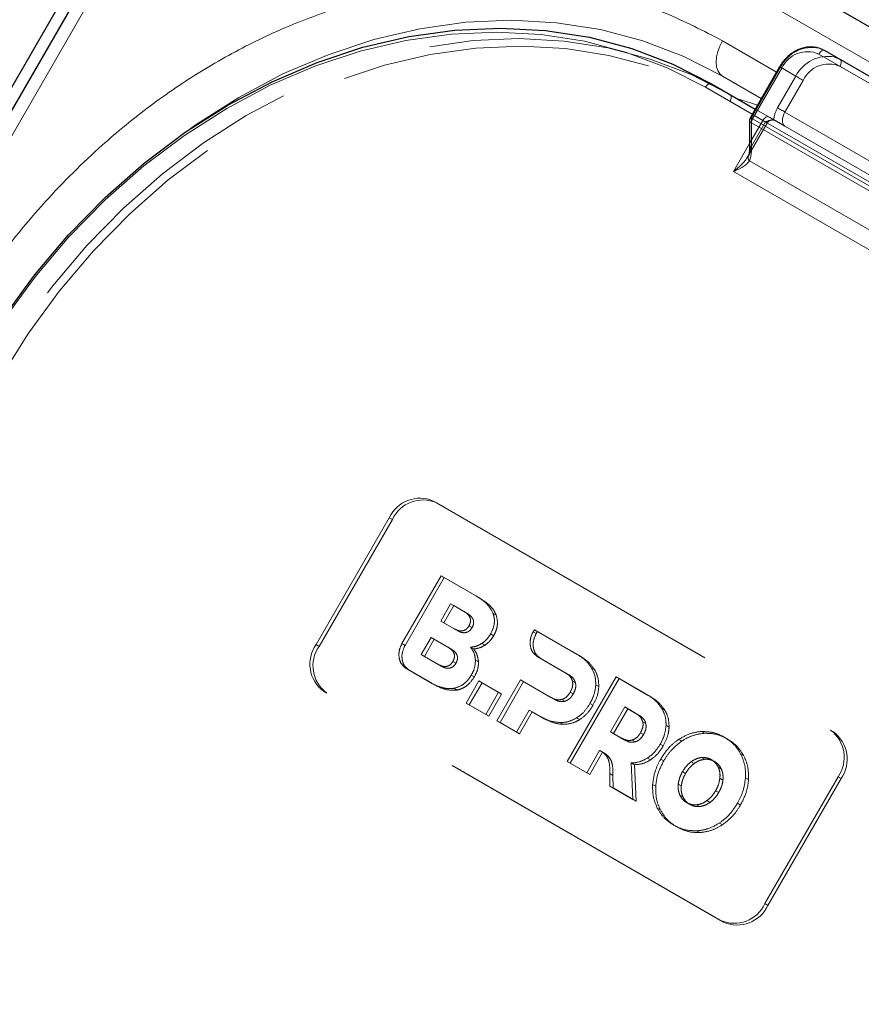
# Model space of a CAD drawing. Units: millimetres. Extents: x 0 to 210, y 0 to 297.
# Drawn here: x 146 to 150, y 148 to 152 of the extents above; entities that cross this region are included whole.
import ezdxf

# ---------------------------------------------------------------- set-up
doc = ezdxf.new("R2010")
doc.units = ezdxf.units.MM
doc.linetypes.add('HIDDEN', pattern=[1.905, 1.27, -0.635])

msp = doc.modelspace()

# ---------------------------------------------------------------- linework, layer by layer
at = {"color": 7, "linetype": 'Continuous', "lineweight": 25}
for p, q in [((152.35133, 150.23847), (147.33087, 153.13671)), ((146.84715, 153.01141), (140.72215, 142.4026)), ((146.8881, 152.98779), (140.7631, 142.37898)), ((149.36844, 151.758), (149.86342, 151.47226)), ((149.18341, 151.69162), (149.06358, 151.48409)), ((148.90441, 151.62173), (149.0834, 151.51841)), ((149.06023, 151.47159), (149.06023, 151.35611))]:
    msp.add_line(p, q, dxfattribs=at)
at = {"color": 8, "linetype": 'Continuous', "lineweight": 18}
for p, q in [((152.22634, 150.1663), (147.20588, 153.06455)), ((146.93386, 152.96138), (140.80886, 142.35257)), ((149.1709, 151.66996), (148.94936, 151.79785)), ((149.83842, 151.45783), (149.34344, 151.74357)), ((149.19256, 151.68634), (149.07273, 151.4788)), ((149.10839, 151.5617), (148.94936, 151.65351)), ((148.94936, 151.65351), (149.10838, 151.56168)), ((149.0709, 151.49676), (148.87941, 151.6073)), ((149.06756, 151.46138), (149.06756, 151.3459)), ((149.73931, 151.07359), (149.06756, 151.46138)), ((149.07273, 151.4788), (149.74449, 151.09101)), ((148.99381, 151.2625), (149.06023, 151.37754)), ((149.06008, 151.30589), (149.74678, 150.90947)), ((149.77163, 150.81347), (148.99381, 151.2625))]:
    msp.add_line(p, q, dxfattribs=at)
at = {"color": 7, "linetype": 'HIDDEN', "lineweight": 18}
for p, q in [((149.43094, 151.72191), (149.36844, 151.758)), ((149.06756, 151.48179), (149.18738, 151.68933)), ((149.18738, 151.68933), (149.24988, 151.65324)), ((149.92592, 151.43617), (149.43094, 151.72191)), ((149.43094, 151.69304), (149.92592, 151.4073)), ((149.24988, 151.65324), (149.17488, 151.52333)), ((148.97941, 151.57842), (148.90441, 151.62173)), ((149.20506, 151.50591), (149.28006, 151.63581)), ((150.22745, 150.85794), (148.97941, 151.57842)), ((148.97941, 151.54955), (150.22745, 150.82907)), ((149.06756, 151.36631), (149.06756, 151.48179)), ((149.11452, 151.47157), (149.0709, 151.49676)), ((149.0834, 151.51841), (149.13952, 151.48601)), ((149.87681, 151.11812), (149.20506, 151.50591)), ((149.05344, 151.32351), (149.13282, 151.46101)), ((149.06023, 151.37754), (149.11452, 151.47157)), ((149.12488, 151.4656), (149.06756, 151.36631)), ((149.15938, 151.47318), (149.16563, 151.47094)), ((149.16201, 151.47302), (149.16163, 151.47325)), ((149.20506, 151.44817), (149.87681, 151.06038)), ((149.05296, 151.32378), (149.05618, 151.32856)), ((147.76526, 149.91226), (149.39161, 148.9734)), ((147.76526, 149.91226), (147.77776, 149.90505)), ((147.77776, 149.90505), (149.40411, 148.96618)), ((147.28419, 149.32398), (147.58419, 149.84359)), ((147.29669, 149.31676), (147.59669, 149.83637)), ((147.59669, 149.83637), (147.58419, 149.84359)), ((147.63605, 149.32819), (147.79627, 149.60569)), ((147.80877, 149.59847), (147.64855, 149.32097)), ((147.79627, 149.60569), (147.94093, 149.52218)), ((147.80877, 149.59847), (147.79627, 149.60569)), ((147.95343, 149.51496), (147.80877, 149.59847)), ((147.95343, 149.51496), (147.94093, 149.52218)), ((147.79504, 149.42065), (147.83562, 149.49095)), ((147.84812, 149.48373), (147.80754, 149.41343)), ((147.84812, 149.48373), (147.83562, 149.49095)), ((147.83562, 149.49095), (147.89057, 149.45923)), ((147.90307, 149.45201), (147.84812, 149.48373)), ((147.90307, 149.45201), (147.89057, 149.45923)), ((148.02233, 149.44395), (148.00983, 149.45117)), ((147.84998, 149.38893), (147.79504, 149.42065)), ((147.80754, 149.41343), (147.79504, 149.42065)), ((147.80754, 149.41343), (147.86248, 149.38171)), ((147.86248, 149.38171), (147.84998, 149.38893)), ((147.92333, 149.39378), (147.91083, 149.401)), ((148.17369, 149.37685), (148.17846, 149.38506)), ((148.17846, 149.38506), (148.35459, 149.28339)), ((148.19096, 149.37784), (148.17846, 149.38506)), ((147.71538, 149.28286), (147.75596, 149.35316)), ((147.76846, 149.34594), (147.72788, 149.27564)), ((147.76846, 149.34594), (147.75596, 149.35316)), ((147.75596, 149.35316), (147.82461, 149.31353)), ((147.83711, 149.30631), (147.76846, 149.34594)), ((148.01186, 149.36049), (147.99936, 149.36771)), ((148.18619, 149.36963), (148.17369, 149.37685)), ((148.19096, 149.37784), (148.18619, 149.36963)), ((148.36709, 149.27617), (148.19096, 149.37784)), ((147.28419, 149.32398), (147.29669, 149.31676)), ((147.64855, 149.32097), (147.63605, 149.32819)), ((147.83711, 149.30631), (147.82461, 149.31353)), ((147.92983, 149.30614), (147.91733, 149.31336)), ((147.97639, 149.32191), (147.96389, 149.32913)), ((147.78403, 149.24323), (147.71538, 149.28286)), ((147.72788, 149.27564), (147.71538, 149.28286)), ((147.72788, 149.27564), (147.79653, 149.23601)), ((148.30517, 149.20899), (148.19017, 149.27546)), ((148.20267, 149.26824), (148.19017, 149.27546)), ((148.20267, 149.26824), (148.31767, 149.20177)), ((148.36709, 149.27617), (148.35459, 149.28339)), ((147.66503, 149.21958), (147.65253, 149.2268)), ((147.74901, 149.17111), (147.65253, 149.2268)), ((147.79653, 149.23601), (147.78403, 149.24323)), ((147.85737, 149.24808), (147.84487, 149.2553)), ((147.94971, 149.25285), (147.93721, 149.26007)), ((148.42476, 149.22209), (148.41226, 149.22931)), ((147.66503, 149.21958), (147.76151, 149.16389)), ((147.93273, 149.19173), (147.92023, 149.19894)), ((148.31767, 149.20177), (148.30517, 149.20899)), ((148.31333, 148.84534), (148.51333, 149.19175)), ((148.52583, 149.18453), (148.32583, 148.83812)), ((148.51333, 149.19175), (148.64264, 149.1171)), ((148.52583, 149.18453), (148.51333, 149.19175)), ((148.65514, 149.10988), (148.52583, 149.18453)), ((147.76151, 149.16389), (147.74901, 149.17111)), ((147.86165, 149.13766), (147.84915, 149.14487)), ((147.89932, 149.08434), (147.95161, 149.1749)), ((147.96411, 149.16768), (147.91182, 149.07712)), ((147.95161, 149.1749), (148.03162, 149.12871)), ((147.96411, 149.16768), (147.95161, 149.1749)), ((148.04412, 149.1215), (147.96411, 149.16768)), ((148.02528, 149.01162), (148.12214, 149.17939)), ((148.13464, 149.17217), (148.03778, 149.0044)), ((148.12214, 149.17939), (148.2466, 149.10754)), ((148.13464, 149.17217), (148.12214, 149.17939)), ((148.2591, 149.10032), (148.13464, 149.17217)), ((148.34713, 149.16694), (148.33463, 149.17416)), ((148.44268, 149.15236), (148.43018, 149.15958)), ((148.94161, 148.19397), (147.31526, 149.13284)), ((147.32776, 149.12562), (147.31526, 149.13284)), ((148.95411, 148.18675), (147.32776, 149.12562)), ((148.03162, 149.12871), (147.97933, 149.03815)), ((147.99183, 149.03093), (148.04412, 149.1215)), ((148.04412, 149.1215), (148.03162, 149.12871)), ((148.2591, 149.10032), (148.2466, 149.10754)), ((148.33794, 149.12211), (148.32544, 149.12933)), ((148.65514, 149.10988), (148.64264, 149.1171)), ((147.91182, 149.07712), (147.89932, 149.08434)), ((147.97933, 149.03815), (147.89932, 149.08434)), ((147.91182, 149.07712), (147.99183, 149.03093)), ((148.30385, 149.09197), (148.29135, 149.09919)), ((148.41876, 149.07546), (148.40626, 149.08267)), ((148.4902, 148.96691), (148.54877, 149.06837)), ((148.56127, 149.06115), (148.5027, 148.95969)), ((148.56127, 149.06115), (148.54877, 149.06837)), ((148.54877, 149.06837), (148.59322, 149.04271)), ((148.60572, 149.03549), (148.56127, 149.06115)), ((148.71281, 149.05581), (148.70031, 149.06303)), ((147.99183, 149.03093), (147.97933, 149.03815)), ((148.15758, 149.056), (148.10529, 148.96543)), ((148.11779, 148.95821), (148.17008, 149.04878)), ((148.17008, 149.04878), (148.15758, 149.056)), ((148.20688, 149.02755), (148.15758, 149.056)), ((148.17008, 149.04878), (148.21938, 149.02033)), ((148.21938, 149.02033), (148.20688, 149.02755)), ((148.36426, 149.01652), (148.35176, 149.02374)), ((148.60572, 149.03549), (148.59322, 149.04271)), ((148.03778, 149.0044), (148.02528, 149.01162)), ((148.10529, 148.96543), (148.02528, 149.01162)), ((148.03778, 149.0044), (148.11779, 148.95821)), ((148.29505, 148.99743), (148.28255, 149.00464)), ((148.63518, 149.00067), (148.62268, 149.00789)), ((148.73073, 148.98608), (148.71823, 148.9933)), ((148.11779, 148.95821), (148.10529, 148.96543)), ((148.53465, 148.94125), (148.4902, 148.96691)), ((148.5027, 148.95969), (148.4902, 148.96691)), ((148.5027, 148.95969), (148.54715, 148.93403)), ((148.54715, 148.93403), (148.53465, 148.94125)), ((148.62599, 148.95582), (148.61349, 148.96304)), ((148.87587, 148.96068), (148.86337, 148.9679)), ((148.96991, 148.9374), (148.95741, 148.94462)), ((149.40411, 148.96618), (149.39161, 148.9734)), ((148.59189, 148.92569), (148.57939, 148.93291)), ((148.70681, 148.90917), (148.69431, 148.91639)), ((148.78257, 148.92877), (148.77007, 148.93599)), ((148.44587, 148.89014), (148.39334, 148.79915)), ((148.40584, 148.79193), (148.45837, 148.88292)), ((148.45837, 148.88292), (148.44587, 148.89014)), ((148.46438, 148.88), (148.45188, 148.88722)), ((148.48034, 148.86757), (148.46784, 148.87479)), ((148.65461, 148.85188), (148.64211, 148.8591)), ((148.87587, 148.85401), (148.86337, 148.86123)), ((149.0371, 148.86761), (149.0246, 148.87483)), ((148.32583, 148.83812), (148.31333, 148.84534)), ((148.39334, 148.79915), (148.31333, 148.84534)), ((148.32583, 148.83812), (148.40584, 148.79193)), ((148.5883, 148.83176), (148.5758, 148.83898)), ((148.5758, 148.83898), (148.58252, 148.68994)), ((148.59502, 148.68272), (148.5883, 148.83176)), ((148.70873, 148.84801), (148.69623, 148.85523)), ((148.8336, 148.83713), (148.8211, 148.84434)), ((148.91663, 148.84512), (148.90413, 148.85234)), ((148.94472, 148.81426), (148.93222, 148.82148)), ((148.40584, 148.79193), (148.39334, 148.79915)), ((148.48829, 148.74434), (148.48795, 148.79555)), ((148.50045, 148.78833), (148.48795, 148.79555)), ((148.50045, 148.78833), (148.50079, 148.73712)), ((148.79813, 148.7964), (148.78563, 148.80362)), ((149.05612, 148.77085), (149.04362, 148.77807)), ((149.42267, 148.78226), (149.12267, 148.26265)), ((149.42267, 148.78226), (149.43517, 148.77504)), ((148.50079, 148.73712), (148.48829, 148.74434)), ((148.58252, 148.68994), (148.48829, 148.74434)), ((148.50079, 148.73712), (148.59502, 148.68272)), ((148.67571, 148.74368), (148.66321, 148.7509)), ((148.78059, 148.74532), (148.76809, 148.75254)), ((148.95123, 148.76921), (148.93873, 148.77643)), ((149.43517, 148.77504), (149.13517, 148.25543)), ((148.78711, 148.70028), (148.77461, 148.7075)), ((148.9337, 148.71814), (148.9212, 148.72536)), ((148.59502, 148.68272), (148.58252, 148.68994)), ((148.81519, 148.66942), (148.80269, 148.67664)), ((148.85597, 148.66053), (148.84347, 148.66775)), ((148.89823, 148.67741), (148.88573, 148.68463)), ((149.02309, 148.66653), (149.01059, 148.67375)), ((148.69473, 148.64693), (148.68223, 148.65415)), ((148.76191, 148.57713), (148.74941, 148.58435)), ((148.94926, 148.58576), (148.93676, 148.59298)), ((148.85595, 148.55385), (148.84345, 148.56107)), ((149.13517, 148.25543), (149.12267, 148.26265)), ((148.94161, 148.19397), (148.95411, 148.18675))]:
    msp.add_line(p, q, dxfattribs=at)
at = {"color": 7, "linetype": 'Continuous', "lineweight": 25, "flags": 128}
for points in [[(145.88664, 150.47718), (146.00232, 150.66199), (146.13056, 150.83764), (146.2704, 151.00277), (146.42078, 151.15613), (146.58054, 151.29656), (146.74848, 151.42299), (146.92331, 151.53445), (147.10371, 151.6301), (147.28829, 151.70921), (147.47567, 151.77118), (147.6644, 151.81553), (147.85306, 151.84192), (148.0402, 151.85017), (148.22441, 151.8402), (148.40429, 151.81209), (148.57845, 151.76605), (148.74558, 151.70244), (148.90441, 151.62173)], [(149.34619, 151.76749), (149.34631, 151.76745), (149.36844, 151.758)]]:
    msp.add_lwpolyline(points, dxfattribs=at)
at = {"color": 8, "linetype": 'Continuous', "lineweight": 18, "flags": 128}
for points in [[(146.75188, 151.42535), (146.79343, 151.45477), (146.96826, 151.56623), (147.14866, 151.66188), (147.33324, 151.74099), (147.52062, 151.80295), (147.70935, 151.8473), (147.89801, 151.8737), (148.08515, 151.88195), (148.26936, 151.87197), (148.44923, 151.84386), (148.6234, 151.79783), (148.79053, 151.73421), (148.94936, 151.65351)], [(148.87941, 151.6073), (148.72217, 151.6872), (148.55671, 151.75018), (148.38429, 151.79575), (148.20621, 151.82358), (148.02385, 151.83345), (147.83857, 151.82529), (147.6518, 151.79916), (147.46495, 151.75525), (147.27946, 151.6939), (147.09671, 151.61559), (146.91812, 151.52089), (146.74504, 151.41054), (146.57878, 151.28538), (146.42061, 151.14635), (146.27174, 150.99452), (146.1333, 150.83104), (146.00634, 150.65716), (145.89182, 150.47419)], [(148.94936, 151.79785), (148.93837, 151.77604), (148.9302, 151.75368), (148.92517, 151.73163), (148.92347, 151.71074), (148.92517, 151.6918), (148.9302, 151.67556), (148.93837, 151.66263), (148.94936, 151.65351)], [(149.34344, 151.74357), (149.34612, 151.74766), (149.34918, 151.75131), (149.3525, 151.75438), (149.35594, 151.75677), (149.35939, 151.75836), (149.36271, 151.75912), (149.36577, 151.75899), (149.36844, 151.758)], [(149.18341, 151.69162), (149.18372, 151.69144), (149.18484, 151.6908), (149.18674, 151.6897), (149.18935, 151.68819), (149.19256, 151.68634)], [(148.87941, 151.6073), (148.88209, 151.61139), (148.88515, 151.61504), (148.88846, 151.61811), (148.89191, 151.6205), (148.89536, 151.62209), (148.89868, 151.62285), (148.90173, 151.62273), (148.90441, 151.62173)], [(149.01039, 151.56055), (149.06456, 151.544), (149.09275, 151.5346)], [(149.06358, 151.48409), (149.0639, 151.48391), (149.06502, 151.48326), (149.06692, 151.48216), (149.06953, 151.48066), (149.07273, 151.4788)]]:
    msp.add_lwpolyline(points, dxfattribs=at)
at = {"color": 7, "linetype": 'HIDDEN', "lineweight": 18, "flags": 128}
for points in [[(148.97941, 151.57842), (148.82058, 151.65913), (148.65345, 151.72274), (148.47929, 151.76878), (148.29941, 151.79689), (148.1152, 151.80686), (147.92806, 151.79861), (147.7394, 151.77222), (147.55067, 151.72787), (147.36329, 151.6659), (147.17871, 151.58679), (146.99831, 151.49114), (146.82348, 151.37968), (146.65554, 151.25325), (146.49578, 151.11282), (146.3454, 150.95946), (146.20556, 150.79432), (146.07732, 150.61868), (145.96164, 150.43387)], [(145.99182, 150.41645), (146.10634, 150.59941), (146.2333, 150.7733), (146.37174, 150.93678), (146.52061, 151.08861), (146.67878, 151.22763), (146.84504, 151.3528), (147.01812, 151.46314), (147.19671, 151.55784), (147.37946, 151.63616), (147.56495, 151.6975), (147.7518, 151.74141), (147.93857, 151.76754), (148.12385, 151.77571), (148.30621, 151.76583), (148.48429, 151.738), (148.65671, 151.69243), (148.82217, 151.62945), (148.97941, 151.54955)], [(149.43094, 151.72191), (149.40881, 151.73136), (149.40773, 151.73167)], [(149.18738, 151.68933), (149.18528, 151.69054), (149.18394, 151.69131), (149.18341, 151.69162), (149.18341, 151.69162)], [(149.43094, 151.69304), (149.43314, 151.6974), (149.43478, 151.70188), (149.43578, 151.70629), (149.43612, 151.71046), (149.43578, 151.71425), (149.43478, 151.7175), (149.43314, 151.72009), (149.43094, 151.72191)], [(149.28006, 151.63581), (149.27637, 151.63794), (149.27234, 151.64027), (149.26813, 151.6427), (149.2639, 151.64514), (149.2598, 151.64751), (149.25601, 151.6497), (149.25266, 151.65163), (149.24988, 151.65324)], [(148.97941, 151.54955), (148.98161, 151.55392), (148.98324, 151.55839), (148.98425, 151.5628), (148.98459, 151.56698), (148.98425, 151.57076), (148.98324, 151.57401), (148.98161, 151.5766), (148.97941, 151.57842)], [(149.20506, 151.50591), (149.20137, 151.50804), (149.19734, 151.51036), (149.19313, 151.5128), (149.1889, 151.51524), (149.1848, 151.5176), (149.18101, 151.51979), (149.17766, 151.52173), (149.17488, 151.52333)], [(149.06756, 151.48179), (149.06546, 151.483), (149.06412, 151.48378), (149.06359, 151.48408), (149.06358, 151.48409)], [(149.11452, 151.47157), (149.1172, 151.47566), (149.12026, 151.47931), (149.12357, 151.48238), (149.12702, 151.48477), (149.13047, 151.48637), (149.13379, 151.48712), (149.13684, 151.487), (149.13952, 151.48601)], [(149.13952, 151.48601), (149.14433, 151.48323), (149.14876, 151.48067), (149.15279, 151.47835), (149.15636, 151.47628), (149.15946, 151.4745), (149.16205, 151.473), (149.16255, 151.47271)], [(149.20506, 151.44817), (149.20066, 151.45182), (149.19739, 151.45699), (149.19538, 151.46349), (149.1947, 151.47106), (149.19538, 151.47942), (149.19739, 151.48824), (149.20066, 151.49718), (149.20506, 151.50591)], [(149.12488, 151.4656), (149.12908, 151.46318), (149.13175, 151.46163), (149.13281, 151.46102), (149.1322, 151.46137), (149.12995, 151.46267), (149.12615, 151.46486), (149.12094, 151.46787), (149.11452, 151.47157)], [(149.16255, 151.47271), (149.16411, 151.47181), (149.16563, 151.47094)]]:
    msp.add_lwpolyline(points, dxfattribs=at)
at = {"color": 7, "linetype": 'HIDDEN', "lineweight": 18}
for centre, radius, start, end in [((149.31661, 151.62716), 0.14341, 78.09651, 154.309), ((149.38158, 151.58624), 0.14777, 79.80527, 153.036), ((149.38471, 151.58742), 0.1153, 66.35693, 155.1837), ((149.26908, 151.46674), 0.10989, 149.00594, 176.64406), ((149.07275, 151.47034), 0.01257, 114.37466, 174.3052), ((149.07275, 151.35486), 0.01257, 114.37466, 174.3052), ((147.70977, 149.78552), 0.13836, 66.35693, 155.1837), ((147.72227, 149.7783), 0.13836, 66.35693, 155.1837), ((147.39726, 149.24426), 0.13834, 144.81491, 233.64876), ((147.40976, 149.23704), 0.13834, 144.81491, 233.64876), ((149.30961, 148.86198), 0.13834, 324.81491, 53.64876), ((149.32211, 148.85476), 0.13834, 324.81491, 53.64876), ((148.99709, 148.32072), 0.13836, 246.35693, 335.1837), ((149.00959, 148.3135), 0.13836, 246.35693, 335.1837)]:
    msp.add_arc(centre, radius, start, end, dxfattribs=at)
at = {"color": 8, "linetype": 'Continuous', "lineweight": 18}
for centre, radius, start, end in [((149.29721, 151.63795), 0.1153, 66.35693, 155.1837), ((149.07275, 151.47283), 0.01257, 185.6948, 245.62534), ((149.10361, 151.46015), 0.03607, 148.85627, 178.0435), ((149.07218, 151.31964), 0.01832, 150.89371, 228.66529), ((149.07275, 151.35736), 0.01257, 185.6948, 245.62534)]:
    msp.add_arc(centre, radius, start, end, dxfattribs=at)
at = {"color": 7, "linetype": 'Continuous', "lineweight": 25}
msp.add_arc((149.08523, 151.47159), 0.025, 150, 180, dxfattribs=at)
at = {"color": 7, "linetype": 'HIDDEN', "lineweight": 18}
msp.add_ellipse((149.0322, 151.38672), major_axis=(0.00417, 0.08195), ratio=0.4547724, start_param=3.9465279, end_param=4.4838585, dxfattribs=at)
at = {"color": 8, "linetype": 'Continuous', "lineweight": 18}
msp.add_ellipse((149.01452, 151.37652), major_axis=(-0.02438, 0.09099), ratio=0.5176381, start_param=3.6974766, end_param=4.2348073, dxfattribs=at)
for points, knots in [([(145.7807, 150.59607), (145.83672, 150.68695), (145.95048, 150.87151), (146.15748, 151.12712), (146.37349, 151.3455), (146.5907, 151.52513), (146.80154, 151.67003), (147.02259, 151.79368), (147.25175, 151.89387), (147.48499, 151.96906), (147.71822, 152.0177), (147.94895, 152.04028), (148.19593, 152.0367), (148.45373, 151.99803), (148.71495, 151.92), (148.87202, 151.83815), (148.94936, 151.79785)], [0, 0, 0, 0, 0.0776283, 0.157664, 0.2399513, 0.3042759, 0.3686069, 0.4343002, 0.5, 0.5656933, 0.6313931, 0.6957177, 0.7600486, 0.8423303, 0.9223688, 1, 1, 1, 1]), ([(148.99381, 151.2625), (148.99394, 151.26259), (148.99874, 151.26623), (149.01613, 151.28014), (149.03818, 151.30013), (149.0493, 151.31792), (149.05296, 151.32378)], [0, 0, 0, 0, 0.0052617, 0.19651119, 0.73540312, 1, 1, 1, 1]), ([(149.06008, 151.30589), (149.05551, 151.30043), (149.04369, 151.28634), (149.01822, 151.27282), (148.9992, 151.26464), (148.99394, 151.26255), (148.99381, 151.2625)], [0, 0, 0, 0, 0.3164716, 0.817467, 0.9955917, 1, 1, 1, 1])]:
    msp.add_open_spline(points, degree=3, knots=knots, dxfattribs=at)
at = {"color": 7, "linetype": 'Continuous', "lineweight": 25}
for points, knots in [([(149.34429, 151.76795), (149.33121, 151.77046), (149.30438, 151.7756), (149.26166, 151.76463), (149.22194, 151.74072), (149.19668, 151.71337), (149.18583, 151.6956), (149.18341, 151.69162)], [0, 0, 0, 0, 0.221328, 0.4539974, 0.6905392, 0.9307237, 1, 1, 1, 1]), ([(149.06023, 151.35611), (149.06016, 151.35297), (149.05989, 151.34093), (149.05712, 151.33268), (149.05507, 151.32658)], [0, 0, 0, 0, 0.2606311, 1, 1, 1, 1])]:
    msp.add_open_spline(points, degree=3, knots=knots, dxfattribs=at)
at = {"color": 7, "linetype": 'HIDDEN', "lineweight": 18}
for points, knots in [([(149.15938, 151.47318), (149.15799, 151.47333), (149.14883, 151.47434), (149.13668, 151.47006), (149.12638, 151.46617), (149.12495, 151.46563), (149.12488, 151.4656)], [0, 0, 0, 0, 0.1330978, 0.8805371, 0.993835, 1, 1, 1, 1]), ([(149.13276, 151.46084), (149.13458, 151.4634), (149.13785, 151.468), (149.14463, 151.47173), (149.14952, 151.47328), (149.15211, 151.47332), (149.15266, 151.47333)], [0, 0, 0, 0, 0.3806083, 0.6823, 0.9334345, 1, 1, 1, 1]), ([(149.16563, 151.47094), (149.17108, 151.46779), (149.18304, 151.46088), (149.19732, 151.45264), (149.20497, 151.44822), (149.20506, 151.44817)], [0, 0, 0, 0, 0.4527249, 0.9938406, 1, 1, 1, 1]), ([(147.94093, 149.52218), (147.95867, 149.51146), (147.98741, 149.4941), (148.00362, 149.46305), (148.00983, 149.45117)], [0, 0, 0, 0, 0.6173761, 1, 1, 1, 1]), ([(148.02233, 149.44395), (148.01892, 149.45152), (148.01167, 149.46761), (147.98866, 149.49251), (147.96734, 149.5061), (147.95343, 149.51496)], [0, 0, 0, 0, 0.2357453, 0.5011852, 1, 1, 1, 1]), ([(147.89057, 149.45923), (147.89503, 149.45639), (147.90318, 149.45119), (147.91225, 149.44094), (147.91742, 149.42911), (147.91755, 149.41482), (147.91312, 149.40571), (147.91083, 149.401)], [0, 0, 0, 0, 0.2460725, 0.4489191, 0.619894, 0.8035353, 1, 1, 1, 1]), ([(147.92333, 149.39378), (147.92533, 149.39778), (147.92917, 149.40548), (147.93034, 149.41814), (147.92676, 149.43069), (147.91749, 149.4427), (147.90823, 149.44868), (147.90307, 149.45201)], [0, 0, 0, 0, 0.1685269, 0.3243425, 0.4877171, 0.7150483, 1, 1, 1, 1]), ([(148.00983, 149.45117), (148.01185, 149.44363), (148.01579, 149.42895), (148.0143, 149.39951), (148.00506, 149.37984), (147.99936, 149.36771)], [0, 0, 0, 0, 0.2886028, 0.5612539, 1, 1, 1, 1]), ([(148.01186, 149.36049), (148.01575, 149.36817), (148.02335, 149.38319), (148.02944, 149.4128), (148.02505, 149.43203), (148.02233, 149.44395)], [0, 0, 0, 0, 0.2848048, 0.5567823, 1, 1, 1, 1]), ([(147.91083, 149.401), (147.90833, 149.39722), (147.90354, 149.38994), (147.89309, 149.38246), (147.88037, 149.37916), (147.86528, 149.3811), (147.85545, 149.38613), (147.84998, 149.38893)], [0, 0, 0, 0, 0.1700557, 0.3267279, 0.4901238, 0.716571, 1, 1, 1, 1]), ([(147.86248, 149.38171), (147.86718, 149.37927), (147.87576, 149.37482), (147.88921, 149.37214), (147.90211, 149.37368), (147.91463, 149.38088), (147.92036, 149.38938), (147.92333, 149.39378)], [0, 0, 0, 0, 0.2447453, 0.4466901, 0.6174026, 0.8017922, 1, 1, 1, 1]), ([(147.99936, 149.36771), (147.99374, 149.35909), (147.98386, 149.34393), (147.96991, 149.33359), (147.96389, 149.32913)], [0, 0, 0, 0, 0.5684028, 1, 1, 1, 1]), ([(147.97639, 149.32191), (147.984, 149.32776), (147.99785, 149.33839), (148.00751, 149.35363), (148.01186, 149.36049)], [0, 0, 0, 0, 0.5492363, 1, 1, 1, 1]), ([(148.19017, 149.27546), (148.18249, 149.28177), (148.16742, 149.29415), (148.16021, 149.32355), (148.16216, 149.35217), (148.16984, 149.3686), (148.17369, 149.37685)], [0, 0, 0, 0, 0.2879536, 0.5649258, 0.7816436, 1, 1, 1, 1]), ([(148.18619, 149.36963), (148.18154, 149.35903), (148.17225, 149.33787), (148.17408, 149.30699), (148.18425, 149.28231), (148.19645, 149.27299), (148.20267, 149.26824)], [0, 0, 0, 0, 0.27654351, 0.55189688, 0.77146899, 1, 1, 1, 1]), ([(147.65253, 149.2268), (147.64485, 149.23311), (147.62979, 149.24549), (147.62257, 149.27489), (147.62452, 149.30351), (147.6322, 149.31994), (147.63605, 149.32819)], [0, 0, 0, 0, 0.287941, 0.5649183, 0.7816413, 1, 1, 1, 1]), ([(147.64855, 149.32097), (147.6439, 149.31037), (147.63461, 149.28921), (147.63645, 149.25833), (147.64662, 149.23366), (147.65881, 149.22434), (147.66503, 149.21958)], [0, 0, 0, 0, 0.2765469, 0.5519076, 0.771481, 1, 1, 1, 1]), ([(147.82461, 149.31353), (147.82908, 149.31068), (147.83722, 149.30549), (147.84629, 149.29523), (147.85146, 149.28341), (147.8516, 149.26912), (147.84716, 149.26001), (147.84487, 149.2553)], [0, 0, 0, 0, 0.24607252, 0.44891912, 0.61989396, 0.80353528, 1, 1, 1, 1]), ([(147.85737, 149.24808), (147.85937, 149.25208), (147.86321, 149.25978), (147.86438, 149.27244), (147.8608, 149.28498), (147.85154, 149.29699), (147.84227, 149.30298), (147.83711, 149.30631)], [0, 0, 0, 0, 0.1685269, 0.3243425, 0.4877171, 0.7150483, 1, 1, 1, 1]), ([(147.96389, 149.32913), (147.95556, 149.32442), (147.94042, 149.31586), (147.9245, 149.31413), (147.91733, 149.31336)], [0, 0, 0, 0, 0.5497366, 1, 1, 1, 1]), ([(147.91733, 149.31336), (147.92336, 149.30439), (147.93381, 149.28884), (147.9362, 149.26863), (147.93721, 149.26007)], [0, 0, 0, 0, 0.5762355, 1, 1, 1, 1]), ([(147.92983, 149.30614), (147.93893, 149.3073), (147.95491, 149.30935), (147.96992, 149.31813), (147.97639, 149.32191)], [0, 0, 0, 0, 0.5689531, 1, 1, 1, 1]), ([(147.94971, 149.25285), (147.94816, 149.26371), (147.94529, 149.28381), (147.9347, 149.29911), (147.92983, 149.30614)], [0, 0, 0, 0, 0.5405307, 1, 1, 1, 1]), ([(148.35459, 149.28339), (148.36767, 149.275), (148.38999, 149.2607), (148.40574, 149.2385), (148.41226, 149.22931)], [0, 0, 0, 0, 0.5863778, 1, 1, 1, 1]), ([(148.42476, 149.22209), (148.41615, 149.23373), (148.39998, 149.25559), (148.37757, 149.26961), (148.36709, 149.27617)], [0, 0, 0, 0, 0.5322967, 1, 1, 1, 1]), ([(147.84487, 149.2553), (147.84238, 149.25151), (147.83758, 149.24424), (147.82713, 149.23675), (147.81441, 149.23346), (147.79932, 149.2354), (147.78949, 149.24043), (147.78403, 149.24323)], [0, 0, 0, 0, 0.1700561, 0.3267225, 0.490114, 0.7165628, 1, 1, 1, 1]), ([(147.79653, 149.23601), (147.80123, 149.23357), (147.8098, 149.22912), (147.82326, 149.22644), (147.83616, 149.22798), (147.84868, 149.23517), (147.85441, 149.24367), (147.85737, 149.24808)], [0, 0, 0, 0, 0.2447526, 0.4467003, 0.6174101, 0.8017926, 1, 1, 1, 1]), ([(147.93721, 149.26007), (147.93648, 149.24861), (147.93512, 149.2275), (147.9249, 149.20791), (147.92023, 149.19894)], [0, 0, 0, 0, 0.5425758, 1, 1, 1, 1]), ([(147.93273, 149.19173), (147.93847, 149.20311), (147.94845, 149.22295), (147.94934, 149.24392), (147.94971, 149.25285)], [0, 0, 0, 0, 0.5741439, 1, 1, 1, 1]), ([(148.41226, 149.22931), (148.41838, 149.21728), (148.4291, 149.19621), (148.42986, 149.17057), (148.43018, 149.15958)], [0, 0, 0, 0, 0.5712609, 1, 1, 1, 1]), ([(148.44268, 149.15236), (148.442, 149.16635), (148.44076, 149.19195), (148.42975, 149.21268), (148.42476, 149.22209)], [0, 0, 0, 0, 0.5462475, 1, 1, 1, 1]), ([(147.92023, 149.19894), (147.91498, 149.19107), (147.90476, 149.17571), (147.8806, 149.15476), (147.86097, 149.14859), (147.84915, 149.14487)], [0, 0, 0, 0, 0.29553165, 0.5758937, 1, 1, 1, 1]), ([(147.86165, 149.13766), (147.86913, 149.13965), (147.88423, 149.14366), (147.91047, 149.16056), (147.92419, 149.17976), (147.93273, 149.19173)], [0, 0, 0, 0, 0.2698891, 0.5449248, 1, 1, 1, 1]), ([(148.33463, 149.17416), (148.33339, 149.17796), (148.33078, 149.18594), (148.3211, 149.19846), (148.31145, 149.20484), (148.30517, 149.20899)], [0, 0, 0, 0, 0.2417729, 0.5073081, 1, 1, 1, 1]), ([(148.31767, 149.20177), (148.32568, 149.19666), (148.33881, 149.1883), (148.3448, 149.17293), (148.34713, 149.16694)], [0, 0, 0, 0, 0.6106606, 1, 1, 1, 1]), ([(147.84915, 149.14487), (147.84054, 149.14415), (147.8222, 149.1426), (147.78775, 149.15085), (147.76431, 149.16311), (147.74901, 149.17111)], [0, 0, 0, 0, 0.2353243, 0.5010366, 1, 1, 1, 1]), ([(147.76151, 149.16389), (147.78047, 149.15337), (147.81117, 149.13635), (147.84769, 149.13729), (147.86165, 149.13766)], [0, 0, 0, 0, 0.6176819, 1, 1, 1, 1]), ([(148.32544, 149.12933), (148.32772, 149.13369), (148.33207, 149.142), (148.33652, 149.15757), (148.33534, 149.16794), (148.33463, 149.17416)], [0, 0, 0, 0, 0.3058599, 0.5833631, 1, 1, 1, 1]), ([(148.34713, 149.16694), (148.34774, 149.16305), (148.34896, 149.15525), (148.34664, 149.13951), (148.34132, 149.12887), (148.33794, 149.12211)], [0, 0, 0, 0, 0.2663847, 0.5345788, 1, 1, 1, 1]), ([(148.43018, 149.15958), (148.42841, 149.14513), (148.42514, 149.11848), (148.41218, 149.09391), (148.40626, 149.08267)], [0, 0, 0, 0, 0.5424932, 1, 1, 1, 1]), ([(148.41876, 149.07546), (148.42606, 149.08973), (148.43877, 149.11455), (148.44152, 149.14108), (148.44268, 149.15236)], [0, 0, 0, 0, 0.574993, 1, 1, 1, 1]), ([(148.2466, 149.10754), (148.25501, 149.10314), (148.26876, 149.09595), (148.28503, 149.09828), (148.29135, 149.09919)], [0, 0, 0, 0, 0.6116279, 1, 1, 1, 1]), ([(148.30385, 149.09197), (148.29995, 149.09119), (148.29177, 149.08955), (148.27616, 149.09177), (148.26582, 149.09695), (148.2591, 149.10032)], [0, 0, 0, 0, 0.2409072, 0.5064103, 1, 1, 1, 1]), ([(148.29135, 149.09919), (148.29499, 149.10056), (148.30232, 149.10332), (148.31476, 149.11313), (148.32129, 149.12304), (148.32544, 149.12933)], [0, 0, 0, 0, 0.2655052, 0.5332592, 1, 1, 1, 1]), ([(148.33794, 149.12211), (148.33531, 149.11796), (148.3303, 149.11005), (148.31908, 149.09847), (148.30956, 149.09441), (148.30385, 149.09197)], [0, 0, 0, 0, 0.3070593, 0.5846216, 1, 1, 1, 1]), ([(148.64264, 149.1171), (148.65572, 149.10872), (148.67804, 149.09441), (148.6938, 149.07221), (148.70031, 149.06303)], [0, 0, 0, 0, 0.586316, 1, 1, 1, 1]), ([(148.71281, 149.05581), (148.7042, 149.06745), (148.68803, 149.0893), (148.66562, 149.10333), (148.65514, 149.10988)], [0, 0, 0, 0, 0.5323587, 1, 1, 1, 1]), ([(148.40626, 149.08267), (148.39757, 149.06923), (148.38248, 149.04588), (148.3609, 149.03033), (148.35176, 149.02374)], [0, 0, 0, 0, 0.57586158, 1, 1, 1, 1]), ([(148.36426, 149.01652), (148.37585, 149.02522), (148.39725, 149.04128), (148.412, 149.06471), (148.41876, 149.07546)], [0, 0, 0, 0, 0.5415816, 1, 1, 1, 1]), ([(148.70031, 149.06303), (148.70644, 149.05099), (148.71715, 149.02993), (148.71791, 149.00429), (148.71823, 148.9933)], [0, 0, 0, 0, 0.57121568, 1, 1, 1, 1]), ([(148.28255, 149.00464), (148.26817, 149.00628), (148.24115, 149.00935), (148.2178, 149.02175), (148.20688, 149.02755)], [0, 0, 0, 0, 0.53230174, 1, 1, 1, 1]), ([(148.21938, 149.02033), (148.23318, 149.01319), (148.25673, 149.00101), (148.28384, 148.99848), (148.29505, 148.99743)], [0, 0, 0, 0, 0.5863696, 1, 1, 1, 1]), ([(148.35176, 149.02374), (148.33934, 149.01741), (148.31658, 149.00582), (148.29318, 149.00501), (148.28255, 149.00464)], [0, 0, 0, 0, 0.5455189, 1, 1, 1, 1]), ([(148.59322, 149.04271), (148.60124, 149.0376), (148.61436, 149.02924), (148.62035, 149.01387), (148.62268, 149.00789)], [0, 0, 0, 0, 0.6107358, 1, 1, 1, 1]), ([(148.63518, 149.00067), (148.63393, 149.00447), (148.63133, 149.01244), (148.62165, 149.02496), (148.612, 149.03134), (148.60572, 149.03549)], [0, 0, 0, 0, 0.2416919, 0.5072529, 1, 1, 1, 1]), ([(148.73073, 148.98608), (148.73005, 149.00007), (148.72881, 149.02567), (148.7178, 149.0464), (148.71281, 149.05581)], [0, 0, 0, 0, 0.5462899, 1, 1, 1, 1]), ([(148.29505, 148.99743), (148.30851, 148.99812), (148.33205, 148.99933), (148.3546, 149.01137), (148.36426, 149.01652)], [0, 0, 0, 0, 0.5720152, 1, 1, 1, 1]), ([(148.62268, 149.00789), (148.62329, 149.004), (148.62451, 148.99619), (148.6222, 148.98044), (148.61687, 148.9698), (148.61349, 148.96304)], [0, 0, 0, 0, 0.2664701, 0.5346605, 1, 1, 1, 1]), ([(148.62599, 148.95582), (148.62828, 148.96018), (148.63263, 148.9685), (148.63707, 148.98407), (148.63589, 148.99444), (148.63518, 149.00067)], [0, 0, 0, 0, 0.3058078, 0.5832693, 1, 1, 1, 1]), ([(148.71823, 148.9933), (148.71646, 148.97884), (148.71319, 148.95219), (148.70023, 148.92763), (148.69431, 148.91639)], [0, 0, 0, 0, 0.5425234, 1, 1, 1, 1]), ([(148.70681, 148.90917), (148.71411, 148.92344), (148.72682, 148.94826), (148.72956, 148.9748), (148.73073, 148.98608)], [0, 0, 0, 0, 0.5749578, 1, 1, 1, 1]), ([(148.57939, 148.93291), (148.5755, 148.93213), (148.56732, 148.93048), (148.5517, 148.93271), (148.54137, 148.93788), (148.53465, 148.94125)], [0, 0, 0, 0, 0.240859, 0.50638, 1, 1, 1, 1]), ([(148.61349, 148.96304), (148.61086, 148.95889), (148.60585, 148.95098), (148.59463, 148.93941), (148.5851, 148.93534), (148.57939, 148.93291)], [0, 0, 0, 0, 0.3069944, 0.5845592, 1, 1, 1, 1]), ([(148.59189, 148.92569), (148.59554, 148.92706), (148.60287, 148.92982), (148.61531, 148.93963), (148.62184, 148.94953), (148.62599, 148.95582)], [0, 0, 0, 0, 0.2655493, 0.5333313, 1, 1, 1, 1]), ([(148.77007, 148.93599), (148.78691, 148.94554), (148.81726, 148.96274), (148.84917, 148.96631), (148.86337, 148.9679)], [0, 0, 0, 0, 0.5548449, 1, 1, 1, 1]), ([(148.87587, 148.96068), (148.85783, 148.95835), (148.82578, 148.9542), (148.79571, 148.9365), (148.78257, 148.92877)], [0, 0, 0, 0, 0.5629691, 1, 1, 1, 1]), ([(148.86337, 148.9679), (148.88176, 148.96724), (148.91545, 148.96603), (148.94431, 148.95131), (148.95741, 148.94462)], [0, 0, 0, 0, 0.5459712, 1, 1, 1, 1]), ([(148.96991, 148.9374), (148.95321, 148.94559), (148.92403, 148.9599), (148.8903, 148.96045), (148.87587, 148.96068)], [0, 0, 0, 0, 0.5722255, 1, 1, 1, 1]), ([(148.95741, 148.94462), (148.97286, 148.93425), (148.99985, 148.91614), (149.01719, 148.8872), (149.0246, 148.87483)], [0, 0, 0, 0, 0.5722753, 1, 1, 1, 1]), ([(148.54715, 148.93403), (148.55556, 148.92964), (148.56931, 148.92245), (148.58557, 148.92478), (148.59189, 148.92569)], [0, 0, 0, 0, 0.6116742, 1, 1, 1, 1]), ([(148.69431, 148.91639), (148.68596, 148.90343), (148.67145, 148.88092), (148.65085, 148.8656), (148.64211, 148.8591)], [0, 0, 0, 0, 0.5758384, 1, 1, 1, 1]), ([(148.65461, 148.85188), (148.66568, 148.86043), (148.68612, 148.87623), (148.70031, 148.89882), (148.70681, 148.90917)], [0, 0, 0, 0, 0.5417826, 1, 1, 1, 1]), ([(148.69623, 148.85523), (148.70793, 148.87318), (148.72853, 148.90481), (148.75753, 148.92658), (148.77007, 148.93599)], [0, 0, 0, 0, 0.5676898, 1, 1, 1, 1]), ([(148.78257, 148.92877), (148.76673, 148.91646), (148.73793, 148.89409), (148.71779, 148.86231), (148.70873, 148.84801)], [0, 0, 0, 0, 0.5500348, 1, 1, 1, 1]), ([(149.0371, 148.86761), (149.02733, 148.8832), (149.00944, 148.91177), (148.98226, 148.9294), (148.96991, 148.9374)], [0, 0, 0, 0, 0.5459166, 1, 1, 1, 1]), ([(148.46784, 148.87479), (148.46375, 148.87855), (148.45708, 148.8847), (148.449, 148.88862), (148.44587, 148.89014)], [0, 0, 0, 0, 0.6127788, 1, 1, 1, 1]), ([(148.45837, 148.88292), (148.46243, 148.88085), (148.47043, 148.87677), (148.47707, 148.87061), (148.48034, 148.86757)], [0, 0, 0, 0, 0.5064937, 1, 1, 1, 1]), ([(148.48795, 148.79555), (148.48786, 148.81104), (148.48773, 148.83331), (148.47982, 148.86038), (148.4719, 148.8699), (148.46784, 148.87479)], [0, 0, 0, 0, 0.52627564, 0.75695687, 1, 1, 1, 1]), ([(148.48034, 148.86757), (148.4853, 148.86121), (148.49494, 148.84883), (148.50021, 148.82043), (148.50036, 148.80015), (148.50045, 148.78833)], [0, 0, 0, 0, 0.3061121, 0.595568, 1, 1, 1, 1]), ([(148.64211, 148.8591), (148.63025, 148.85275), (148.60855, 148.84114), (148.58602, 148.83965), (148.5758, 148.83898)], [0, 0, 0, 0, 0.5465054, 1, 1, 1, 1]), ([(148.8211, 148.84434), (148.82878, 148.8492), (148.84238, 148.85782), (148.857, 148.8602), (148.86337, 148.86123)], [0, 0, 0, 0, 0.5643802, 1, 1, 1, 1]), ([(148.86337, 148.86123), (148.87142, 148.86128), (148.88604, 148.86137), (148.89852, 148.85514), (148.90413, 148.85234)], [0, 0, 0, 0, 0.5505972, 1, 1, 1, 1]), ([(149.0246, 148.87483), (149.0316, 148.85803), (149.04403, 148.8282), (149.04375, 148.79332), (149.04362, 148.77807)], [0, 0, 0, 0, 0.5629083, 1, 1, 1, 1]), ([(149.05612, 148.77085), (149.05597, 148.79021), (149.05569, 148.82509), (149.04283, 148.85451), (149.0371, 148.86761)], [0, 0, 0, 0, 0.554903, 1, 1, 1, 1]), ([(148.5883, 148.83176), (148.60124, 148.83283), (148.6239, 148.83471), (148.64539, 148.84672), (148.65461, 148.85188)], [0, 0, 0, 0, 0.5711231, 1, 1, 1, 1]), ([(148.66321, 148.7509), (148.66595, 148.77077), (148.67092, 148.8069), (148.68838, 148.84023), (148.69623, 148.85523)], [0, 0, 0, 0, 0.5499953, 1, 1, 1, 1]), ([(148.70873, 148.84801), (148.69903, 148.8289), (148.68194, 148.79524), (148.67759, 148.75924), (148.67571, 148.74368)], [0, 0, 0, 0, 0.5677319, 1, 1, 1, 1]), ([(148.78563, 148.80362), (148.79136, 148.81261), (148.80132, 148.82823), (148.8152, 148.83954), (148.8211, 148.84434)], [0, 0, 0, 0, 0.5755496, 1, 1, 1, 1]), ([(148.8336, 148.83713), (148.82613, 148.83084), (148.81237, 148.81924), (148.8026, 148.80357), (148.79813, 148.7964)], [0, 0, 0, 0, 0.5425445, 1, 1, 1, 1]), ([(148.87587, 148.85401), (148.86775, 148.85253), (148.85308, 148.84986), (148.83961, 148.84106), (148.8336, 148.83713)], [0, 0, 0, 0, 0.5533702, 1, 1, 1, 1]), ([(148.91663, 148.84512), (148.90946, 148.84854), (148.89681, 148.85457), (148.88219, 148.85418), (148.87587, 148.85401)], [0, 0, 0, 0, 0.5673125, 1, 1, 1, 1]), ([(148.90413, 148.85234), (148.91068, 148.84783), (148.92222, 148.8399), (148.9292, 148.82705), (148.93222, 148.82148)], [0, 0, 0, 0, 0.5672228, 1, 1, 1, 1]), ([(148.94472, 148.81426), (148.94074, 148.82126), (148.93351, 148.83397), (148.92186, 148.84166), (148.91663, 148.84512)], [0, 0, 0, 0, 0.5506864, 1, 1, 1, 1]), ([(148.93222, 148.82148), (148.935, 148.81371), (148.94001, 148.79967), (148.93913, 148.78361), (148.93873, 148.77643)], [0, 0, 0, 0, 0.5533092, 1, 1, 1, 1]), ([(148.76809, 148.75254), (148.76981, 148.76215), (148.77296, 148.77987), (148.78166, 148.79616), (148.78563, 148.80362)], [0, 0, 0, 0, 0.5425378, 1, 1, 1, 1]), ([(148.79813, 148.7964), (148.79321, 148.78694), (148.78466, 148.7705), (148.78181, 148.75282), (148.78059, 148.74532)], [0, 0, 0, 0, 0.5755429, 1, 1, 1, 1]), ([(148.95123, 148.76921), (148.9516, 148.7783), (148.95226, 148.79438), (148.94701, 148.80823), (148.94472, 148.81426)], [0, 0, 0, 0, 0.5644509, 1, 1, 1, 1]), ([(149.04362, 148.77807), (149.04088, 148.7582), (149.0359, 148.72207), (149.01845, 148.68874), (149.01059, 148.67375)], [0, 0, 0, 0, 0.5500145, 1, 1, 1, 1]), ([(148.68223, 148.65415), (148.67523, 148.67094), (148.66279, 148.70077), (148.66308, 148.73565), (148.66321, 148.7509)], [0, 0, 0, 0, 0.5629691, 1, 1, 1, 1]), ([(148.67571, 148.74368), (148.67586, 148.72432), (148.67613, 148.68944), (148.689, 148.66002), (148.69473, 148.64693)], [0, 0, 0, 0, 0.5548449, 1, 1, 1, 1]), ([(148.77461, 148.7075), (148.77183, 148.71527), (148.76681, 148.7293), (148.7677, 148.74536), (148.76809, 148.75254)], [0, 0, 0, 0, 0.5533288, 1, 1, 1, 1]), ([(148.78059, 148.74532), (148.78022, 148.73624), (148.77957, 148.72016), (148.78482, 148.70631), (148.78711, 148.70028)], [0, 0, 0, 0, 0.564407, 1, 1, 1, 1]), ([(148.93873, 148.77643), (148.93702, 148.76682), (148.93386, 148.74911), (148.92517, 148.73281), (148.9212, 148.72536)], [0, 0, 0, 0, 0.5425392, 1, 1, 1, 1]), ([(148.9337, 148.71814), (148.93861, 148.7276), (148.94716, 148.74403), (148.95002, 148.76171), (148.95123, 148.76921)], [0, 0, 0, 0, 0.5755583, 1, 1, 1, 1]), ([(149.02309, 148.66653), (149.03279, 148.68564), (149.04988, 148.71929), (149.05424, 148.75529), (149.05612, 148.77085)], [0, 0, 0, 0, 0.5677154, 1, 1, 1, 1]), ([(148.80269, 148.67664), (148.79614, 148.68114), (148.7846, 148.68908), (148.77763, 148.70194), (148.77461, 148.7075)], [0, 0, 0, 0, 0.567278, 1, 1, 1, 1]), ([(148.78711, 148.70028), (148.79109, 148.69328), (148.79832, 148.68057), (148.80996, 148.67288), (148.81519, 148.66942)], [0, 0, 0, 0, 0.550628, 1, 1, 1, 1]), ([(148.9212, 148.72536), (148.91546, 148.71637), (148.9055, 148.70075), (148.89162, 148.68943), (148.88573, 148.68463)], [0, 0, 0, 0, 0.5755517, 1, 1, 1, 1]), ([(148.89823, 148.67741), (148.9057, 148.6837), (148.91946, 148.69529), (148.92923, 148.71097), (148.9337, 148.71814)], [0, 0, 0, 0, 0.5425324, 1, 1, 1, 1]), ([(148.84347, 148.66775), (148.83541, 148.6677), (148.82079, 148.6676), (148.8083, 148.67384), (148.80269, 148.67664)], [0, 0, 0, 0, 0.5507173, 1, 1, 1, 1]), ([(148.81519, 148.66942), (148.82237, 148.666), (148.83501, 148.65997), (148.84964, 148.66036), (148.85597, 148.66053)], [0, 0, 0, 0, 0.5671882, 1, 1, 1, 1]), ([(148.88573, 148.68463), (148.87805, 148.67977), (148.86445, 148.67116), (148.84983, 148.66879), (148.84347, 148.66775)], [0, 0, 0, 0, 0.5644778, 1, 1, 1, 1]), ([(148.85597, 148.66053), (148.86408, 148.66201), (148.87875, 148.66468), (148.89221, 148.67348), (148.89823, 148.67741)], [0, 0, 0, 0, 0.5532677, 1, 1, 1, 1]), ([(149.01059, 148.67375), (148.9989, 148.65579), (148.97829, 148.62416), (148.94929, 148.60239), (148.93676, 148.59298)], [0, 0, 0, 0, 0.5677575, 1, 1, 1, 1]), ([(148.94926, 148.58576), (148.9651, 148.59807), (148.99389, 148.62045), (149.01403, 148.65223), (149.02309, 148.66653)], [0, 0, 0, 0, 0.5499749, 1, 1, 1, 1]), ([(148.74941, 148.58435), (148.73397, 148.59472), (148.70698, 148.61284), (148.68964, 148.64177), (148.68223, 148.65415)], [0, 0, 0, 0, 0.5722295, 1, 1, 1, 1]), ([(148.69473, 148.64693), (148.7045, 148.63133), (148.72239, 148.60277), (148.74957, 148.58514), (148.76191, 148.57713)], [0, 0, 0, 0, 0.5459687, 1, 1, 1, 1]), ([(148.84345, 148.56107), (148.82506, 148.56173), (148.79138, 148.56295), (148.76252, 148.57767), (148.74941, 148.58435)], [0, 0, 0, 0, 0.5459141, 1, 1, 1, 1]), ([(148.76191, 148.57713), (148.77861, 148.56894), (148.8078, 148.55463), (148.84153, 148.55409), (148.85595, 148.55385)], [0, 0, 0, 0, 0.5722793, 1, 1, 1, 1]), ([(148.93676, 148.59298), (148.91992, 148.58343), (148.88957, 148.56623), (148.85766, 148.56266), (148.84345, 148.56107)], [0, 0, 0, 0, 0.554903, 1, 1, 1, 1]), ([(148.85595, 148.55385), (148.874, 148.55619), (148.90605, 148.56034), (148.93612, 148.57803), (148.94926, 148.58576)], [0, 0, 0, 0, 0.5629083, 1, 1, 1, 1])]:
    msp.add_open_spline(points, degree=3, knots=knots, dxfattribs=at)

doc.saveas('drawing.dxf')
